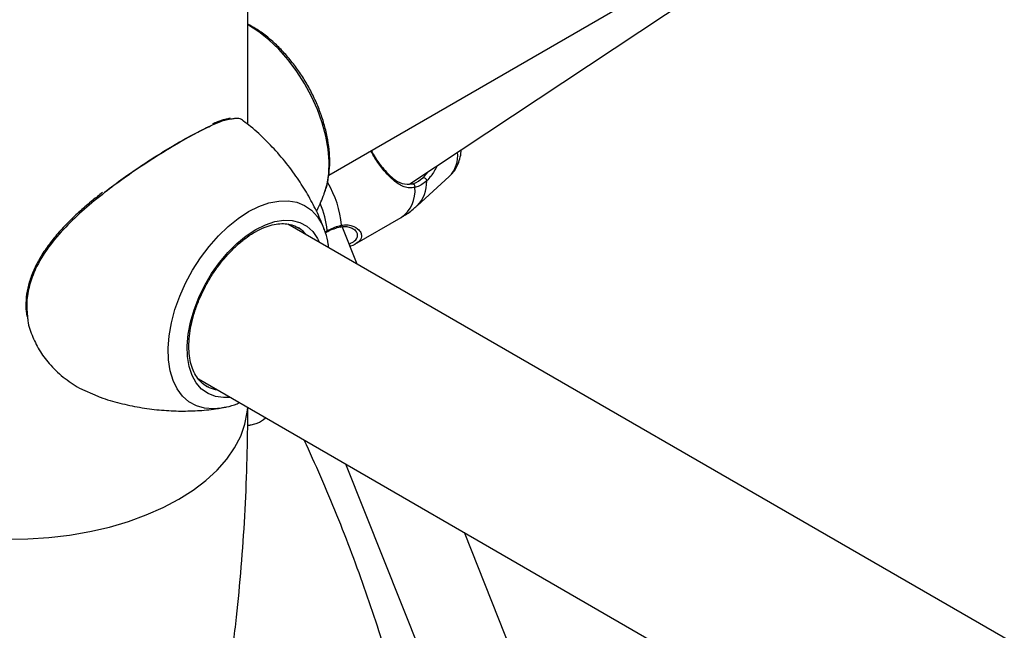
# Model space of a CAD drawing. Units: millimetres. Extents: x 0 to 42, y 0 to 29.8.
# Drawn here: x 36.1 to 36.3, y 25 to 25.2 of the extents above; entities that cross this region are included whole.
import ezdxf

# ---------------------------------------------------------------- set-up
doc = ezdxf.new("R2010")
doc.units = ezdxf.units.MM

msp = doc.modelspace()

# ---------------------------------------------------------------- linework, layer by layer
for p, q in [((36.1322029439932, 25.13489861635546), (36.1322029439585, 25.33074584072603)), ((36.15255209209916, 25.12217156900604), (36.43246109768493, 25.28375959843279)), ((36.17291078117593, 25.11996502365372), (36.32098776023479, 25.21802583902366)), ((36.13239018429815, 25.15984503995878), (36.13220294398876, 25.1599521312947)), ((36.17474996872134, 25.11443705704506), (36.18284201820598, 25.12179426642947)), ((36.15908480272021, 25.10477941886234), (36.17072770024631, 25.11150072053722)), ((36.95647865216628, 24.63980974237708), (36.14222604184485, 25.10986776884921)), ((36.14509962096528, 25.1088133413888), (36.14476805463143, 25.10901611960224)), ((36.15967164313235, 25.09979663759599), (36.15590136328742, 25.10922968840622)), ((36.1514290417547, 25.10852320023364), (36.15151690809086, 25.10828669637799)), ((36.15163245990945, 25.10790491005366), (36.15216786520513, 25.10825492834378)), ((36.1197673906309, 25.07094973342636), (36.9479443563933, 24.59285334765945)), ((36.08986189858124, 25.06866226231462), (36.09449308337462, 25.06662716294565)), ((36.1217699237808, 25.06917787193273), (36.12248139551536, 25.06881508597131)), ((36.12581828717472, 25.06370576722789), (36.12553721884696, 25.06365761785596)), ((36.13429992857034, 25.05974044592195), (36.13457247428551, 25.05985163608929)), ((36.15676347473038, 25.04959234868046), (36.20124756619895, 24.93829538603364)), ((36.22383481418016, 24.93926360622112), (36.18662865537611, 25.03235154687446))]:
    msp.add_line(p, q)
at = {"flags": 128}
for points in [[(36.15142729829255, 25.11755046117407), (36.15212164308466, 25.11988262392321), (36.15253555268765, 25.1226000771864), (36.15261867589864, 25.12554533851215), (36.15236964783679, 25.12867004679091), (36.15179255753599, 25.13192289439914), (36.15089688080305, 25.13525046966904), (36.14969732462513, 25.13859813390666), (36.14821358568152, 25.14191091855779), (36.14647002692467, 25.14513442779003), (36.14449527754115, 25.14821573167092), (36.14232176286124, 25.15110423527591), (36.1399851719359, 25.15375250945567), (36.13752387152351, 25.15611706962138), (36.13497827610882, 25.1581590897605), (36.13239018429815, 25.15984503995878)], [(36.13239018429834, 25.11297544222156), (36.13497827610902, 25.11427763922337), (36.13752387152371, 25.11517470098995), (36.1399851719361, 25.11565189779187), (36.14232176286144, 25.11570139407085), (36.14449527754135, 25.11532237709936), (36.14647002692487, 25.11452107032559), (36.14821358568172, 25.11331063118461), (36.14969732462533, 25.11171093505365), (36.15089688080324, 25.10974824889896), (36.1514290417547, 25.10852320023364)], [(36.12553721884696, 25.06365761785596), (36.12360885902336, 25.06347831347298), (36.12134916343379, 25.06364341303399), (36.11927076110157, 25.06423478995393), (36.11740777933554, 25.06524273384012), (36.11579080824478, 25.06665069428182), (36.11444639844991, 25.0684355526075), (36.1133966251226, 25.07056800149281), (36.11265872551184, 25.07301302618599), (36.11224481590885, 25.07573047944918), (36.11216169269787, 25.07867574077493), (36.11241072075971, 25.08180044905369), (36.11298781106051, 25.08505329666191), (36.11388348779345, 25.08838087193181), (36.11508304397137, 25.09172853616944), (36.11656678291497, 25.09504132082057), (36.11831034167182, 25.09826483005281), (36.12028509105535, 25.1013461339337), (36.12245860573526, 25.10423463753869), (36.1247951966606, 25.10688291171845), (36.12725649707298, 25.10924747188416), (36.12980209248768, 25.11128949202327), (36.13239018429834, 25.11297544222156)], [(36.13420944251756, 25.10850015839186), (36.13661336164176, 25.10969379753463), (36.13897049121464, 25.11047597619227), (36.14123495239023, 25.11083147014691), (36.14336267000755, 25.11075336011311), (36.14531223046342, 25.11024316641382), (36.14704568778116, 25.10931081938905), (36.14852930218586, 25.10797446611312), (36.14973419681071, 25.10626011718247), (36.15023686108591, 25.10524322133761)], [(36.12777202044263, 25.06632875899626), (36.12610032042236, 25.06626144838594), (36.12405670323701, 25.06655631854137), (36.12221069757319, 25.06727935017211), (36.12059823383134, 25.06841647028991), (36.11925069678404, 25.06994554614514), (36.11819431470714, 25.07183681601555), (36.11744964887612, 25.07405346848443), (36.11703119336435, 25.07655235893285), (36.11694709293237, 25.0792848493007), (36.11719898449944, 25.08219775477112), (36.11778196528272, 25.08523437895252), (36.11868468822441, 25.0883356174093), (36.11988958284925, 25.09144110806252), (36.12137319725395, 25.09449040606906), (36.12310665457169, 25.09742416031173), (36.12505621502756, 25.10018526860131), (36.12718393264488, 25.10271998910565), (36.12944839382048, 25.10497898637334), (36.13180552339335, 25.10691829159213), (36.13420944251756, 25.10850015839186)], [(36.11484413923725, 25.04072485903281), (36.11843202228415, 25.04299088678371), (36.12165360034381, 25.04543345676651), (36.12448293516395, 25.04803290284394), (36.12689724660424, 25.05076829580462), (36.12887709604854, 25.05361761187282), (36.13040654291325, 25.05655791003093), (36.13147327299153, 25.05956551672704), (36.13206869760002, 25.06261621648049), (36.13217070781906, 25.06378945082454)], [(36.13217000326041, 25.05928182133427), (36.1326960770468, 25.05932445791278), (36.13429992857034, 25.05974044592195)], [(36.02289496869541, 25.04658575254269), (36.02578226240853, 25.04419130160685), (36.02919042475452, 25.04183462972904), (36.03295080298336, 25.03966380958508), (36.03703312074063, 25.03769631934234), (36.04140450960413, 25.0359480000754), (36.04602977372103, 25.034432928223), (36.05087167318431, 25.03316330225285), (36.05589122386646, 25.03214934444673), (36.06104801129684, 25.03139921859668), (36.06630051605521, 25.03091896427501), (36.07160644806167, 25.03071244820712), (36.07692308707154, 25.03078133313895), (36.08220762663365, 25.03112506444953), (36.0874175187427, 25.03174087461648), (36.09251081641081, 25.03262380549841), (36.09744651139994, 25.03376674825502), (36.10218486439621, 25.03516050058327), (36.10668772496738, 25.03679384080893), (36.11091883872778, 25.03865361823688), (36.11484413923725, 25.04072485903281)]]:
    msp.add_lwpolyline(points, dxfattribs=at)
for centre, radius, start, end in [((36.17742913817444, 25.12702856326861), 0.00752974990527879, 315.9609217525758, 6.717814762193563), ((36.1763666310743, 25.12068233549046), 0.0007939984668137231, 1.632011231235449, 102.8800596125434), ((36.13086330396132, 25.10735267692461), 0.02499648397947493, 5.11274834398451, 31.0494872619802), ((36.1662093066075, 25.11813110592381), 0.008023583454411471, 304.2731672656203, 6.585319025642709), ((36.17357671966199, 25.11929748204372), 0.0006515434208660821, 337.7970631104245, 100.1527125550358), ((36.16867269143982, 25.12037149213632), 0.008494163820469476, 315.6813240792296, 2.249846206133718), ((36.12918663906416, 25.10589787853143), 0.02310178431983827, 5.856015996819317, 23.26442911176241), ((36.15529578754033, 25.10960325767606), 0.0004651147709313927, 286.9463317033262, 357.1660240727608), ((36.14067153766949, 25.10202748592583), 0.008102823954578111, 39.05442923474392, 56.87370064264201), ((36.15191650461487, 25.10813574502421), 0.0002781848486145787, 307.2580479527364, 25.36809850915692), ((36.12578454639308, 25.07627290307559), 0.008156582720832995, 246.1109097311196, 260.931372304034), ((36.13219625763492, 25.06567641161644), 0.006288800666765093, 269.7808847415247, 314.8204495658058)]:
    msp.add_arc(centre, radius, start, end)
for points, knots in [([(36.15141107886971, 25.11763229632488), (36.15159771742237, 25.11811454830305), (36.15210572207955, 25.11942717234217), (36.15256791199862, 25.12179385121399), (36.1528335068818, 25.12469731657539), (36.15275313423324, 25.12778189979537), (36.15234843887151, 25.13097964690701), (36.15162606103991, 25.13423679784308), (36.15060544665515, 25.13750136318814), (36.14930597340952, 25.14072943485696), (36.14774863568905, 25.14387957284041), (36.14595519537453, 25.14691182496372), (36.14394861648172, 25.1497872909421), (36.14175223250423, 25.15246702083009), (36.13939033516441, 25.1549186252802), (36.13688310836011, 25.15709166407859), (36.13448064125841, 25.15884931691207), (36.13288928686066, 25.15970595127213), (36.13220294398874, 25.16007541321454)], [0, 0, 0, 0, 0.03633996098441633, 0.0989124120327296, 0.1631980960196496, 0.228573765358545, 0.2943785393023834, 0.360097103940494, 0.4255970854296269, 0.4908816366771606, 0.5560215838735477, 0.6211178250020462, 0.686278847488526, 0.7515912106501799, 0.8171770830668076, 0.8831522329886559, 0.9496041660480083, 1, 1, 1, 1]), ([(36.12820265645448, 25.13624466654609), (36.12773274977153, 25.13618626406067), (36.1265084824114, 25.13603410564446), (36.12375449304404, 25.13494926892851), (36.11997696408024, 25.13313616502705), (36.11564633794708, 25.13074490352254), (36.11094441363571, 25.12793302943842), (36.10608712159233, 25.12482829015122), (36.10110484873373, 25.12142627935826), (36.0960369744824, 25.1176854757069), (36.09104293319519, 25.11360418341855), (36.08621510658046, 25.10905076670726), (36.08196704553836, 25.10408638607711), (36.07892848128932, 25.09915413547246), (36.07721934234998, 25.09450463801687), (36.07646493347182, 25.09034074577674), (36.07672671148056, 25.08761297559208), (36.07685406131074, 25.08628596928065)], [0, 0, 0, 0, 0.04510433935515763, 0.1175122050346088, 0.1902634195736015, 0.262992553755433, 0.3304418969445667, 0.397906450964239, 0.464893147561426, 0.5319051721800258, 0.6043942405688669, 0.6768872397928657, 0.7550603569710664, 0.8331324809444178, 0.8897712636923556, 0.9463758972059848, 1, 1, 1, 1]), ([(36.12779732595978, 25.13642520121265), (36.12735890929475, 25.13635263801933), (36.12637503721506, 25.13618979544144), (36.1248707169017, 25.13569060150689), (36.12370672448887, 25.1351822868243), (36.12327986417917, 25.13499587722194)], [0, 0, 0, 0, 0.3373121481569163, 0.7569785347817749, 1, 1, 1, 1]), ([(36.13109284672847, 25.13571038149587), (36.13093555072406, 25.13585616376447), (36.13043059841277, 25.13632415463146), (36.1295152314746, 25.13650608911674), (36.12851131298414, 25.13630614096256), (36.12820265645448, 25.13624466654609)], [0, 0, 0, 0, 0.2385832793851959, 0.7659010718112321, 1, 1, 1, 1]), ([(36.09613837599094, 25.11786666724714), (36.09770739184469, 25.11905249560844), (36.10088358202542, 25.12145299168256), (36.10572194761963, 25.12474507763132), (36.1104752877124, 25.12779319169887), (36.11501238748751, 25.13050560742681), (36.11928777159835, 25.1328792452688), (36.1216456663989, 25.13397048657173), (36.12284478010211, 25.13452544025311)], [0, 0, 0, 0, 0.1599620700451433, 0.3238144184134141, 0.4841238845930843, 0.649150349481797, 0.82157447244742, 1, 1, 1, 1]), ([(36.15141345047017, 25.10845090924479), (36.15122711297883, 25.10897088349482), (36.15052460596756, 25.11093122735097), (36.14893762142521, 25.11426281759124), (36.14665572772165, 25.118415271039), (36.14389500518919, 25.12259458433806), (36.14067392122682, 25.12673344573301), (36.13696262872997, 25.13071481159408), (36.13376569039005, 25.13372975117851), (36.1317195365355, 25.13528379371171), (36.13111702351893, 25.13574139901471)], [0, 0, 0, 0, 0.04928850434940074, 0.1858215414955, 0.324409484832227, 0.4645903831858484, 0.6218065894215117, 0.7788180418468257, 0.9348704846782399, 1, 1, 1, 1]), ([(36.17417995193053, 25.1190512714439), (36.17372890810515, 25.11898929898109), (36.17280942520397, 25.11886296398505), (36.17111335331163, 25.11926562872729), (36.16940032326886, 25.12028902185641), (36.16760566760186, 25.12193811555223), (36.16594390920987, 25.12383436974807), (36.16433265515733, 25.12601505856678), (36.16342834039008, 25.12764359502192), (36.16308912621447, 25.12825446932263)], [0, 0, 0, 0, 0.107869380533057, 0.2198989219711951, 0.4393854667688234, 0.5688282604596893, 0.7030271892185467, 0.8886036247174454, 0.9999999999999999, 0.9999999999999999, 0.9999999999999999, 0.9999999999999999]), ([(36.16322546634292, 25.12833317680345), (36.16355227499397, 25.1277426410108), (36.16439179822473, 25.12622564164453), (36.16587096854339, 25.12423107940162), (36.16738290862857, 25.12251068673098), (36.16903294999867, 25.12102854571306), (36.17095731277404, 25.11979312242207), (36.17262554118898, 25.11989017037975), (36.17346187053806, 25.11993882322282)], [0, 0, 0, 0, 0.115613710494725, 0.2969945729530307, 0.4249068153648229, 0.5580976634858363, 0.778462055831115, 0.9999999999999999, 0.9999999999999999, 0.9999999999999999, 0.9999999999999999]), ([(36.18286315831617, 25.12187892911241), (36.18313396661988, 25.12212276623636), (36.18385301986615, 25.12277020530355), (36.18470527690206, 25.12411582083754), (36.18541137835824, 25.12581857252344), (36.18577640385065, 25.12730475540431), (36.18580227816089, 25.12823194482865), (36.18580996030049, 25.12850722940776)], [0, 0, 0, 0, 0.1464794062956384, 0.3889337629964279, 0.635193431432443, 0.8916881275286366, 0.9999999999999999, 0.9999999999999999, 0.9999999999999999, 0.9999999999999999]), ([(36.17979866163697, 25.12452637531333), (36.17930782485852, 25.12359906618912), (36.17852043830442, 25.12211150297472), (36.17753242018285, 25.12108976219133), (36.17716030746291, 25.1207049486604)], [0, 0, 0, 0, 0.6233746003139549, 1, 1, 1, 1]), ([(36.17346187053806, 25.11993882322282), (36.17362342085796, 25.11998099457394), (36.17458621130783, 25.12023232291632), (36.17546134694035, 25.12090038808712), (36.17618964019257, 25.12145635602836)], [0, 0, 0, 0, 0.1677938537223229, 1, 1, 1, 1]), ([(36.17618964019257, 25.12145635602836), (36.17654955956417, 25.12179337697337), (36.17700038311821, 25.12221551868678), (36.17737165667177, 25.12284232968155), (36.17744652037076, 25.1229687200188)], [0, 0, 0, 0, 0.7983597315664015, 1, 1, 1, 1]), ([(36.17716030746291, 25.1207049486604), (36.17636610437113, 25.12009898118383), (36.175411847136, 25.11937089430686), (36.17435689522986, 25.11909718048199), (36.17417995193053, 25.1190512714439)], [0, 0, 0, 0, 0.8322735867780962, 1, 1, 1, 1]), ([(36.09565192226911, 25.11777298983866), (36.09483889964651, 25.11713486341925), (36.09294340716021, 25.11564712642438), (36.09009528004452, 25.11320014586498), (36.08714525380831, 25.11042302840774), (36.08441937464939, 25.10751593619388), (36.08198987700406, 25.10450127393817), (36.07994403877425, 25.10142728176415), (36.07834002287996, 25.09834071169188), (36.0772004403435, 25.09527339571843), (36.07654353404596, 25.0922500635376), (36.07632118775776, 25.08936667375094), (36.07653083371299, 25.08751917175679), (36.07662949785379, 25.0866496954214)], [0, 0, 0, 0, 0.07365876013596119, 0.1717290792488426, 0.2700461381139569, 0.3699526485839136, 0.4696632837289217, 0.567209655924648, 0.6615210005772196, 0.7522488396802047, 0.8397137337719441, 0.9245656482030699, 1, 1, 1, 1]), ([(36.149462362763, 25.11301171179843), (36.15007459972764, 25.11428949593624), (36.15079614935704, 25.1157954237458), (36.15133326259109, 25.11734808943314), (36.15141463367978, 25.11758331375709)], [0, 0, 0, 0, 0.8485029160762143, 1, 1, 1, 1]), ([(36.17070442125149, 25.11154010177486), (36.17098459504403, 25.11168738323203), (36.17218166744597, 25.11231665896155), (36.17354324784102, 25.11331589997419), (36.1745093629985, 25.11426021863204), (36.17473595663849, 25.11448170009865)], [0, 0, 0, 0, 0.1895608071808035, 0.8099187604375732, 1, 1, 1, 1]), ([(36.12240903301809, 25.06887310366577), (36.12235255554007, 25.06889163741124), (36.121756868151, 25.06908711920037), (36.12080757892902, 25.0697944482641), (36.11958871040834, 25.07102551626342), (36.11862598126449, 25.07264116799482), (36.1179221891713, 25.07454724799275), (36.11749494352793, 25.07671403873252), (36.11734850283233, 25.07910303930499), (36.11748783936871, 25.08167600767506), (36.11791349141249, 25.08438783886738), (36.11862073601137, 25.08718915510552), (36.11959905513598, 25.09002812554856), (36.12083204122061, 25.09285141523773), (36.12229770910064, 25.09560572811634), (36.12396892905046, 25.09823901293623), (36.12581394408232, 25.10070162648582), (36.12779698793641, 25.10294749273315), (36.12987899138476, 25.10493520607838), (36.13201830139458, 25.10662906742743), (36.1341714714164, 25.10800007691352), (36.1362947215965, 25.10902740398306), (36.13834446402918, 25.10969801924328), (36.14028309117322, 25.11001156180689), (36.14207531854311, 25.1099638698664), (36.1436913328527, 25.10960327796978), (36.14460531666369, 25.10908332121902), (36.14505406607352, 25.10882803192151)], [0, 0, 0, 0, 0.004546521778501653, 0.04795372920414567, 0.09192879340006843, 0.1350143964691211, 0.1770426389822995, 0.2184356468515137, 0.2595701080074281, 0.3006502085319417, 0.3417491286925918, 0.3829106303770873, 0.4241392889621453, 0.4654221198946727, 0.5067389796387174, 0.5480670562822919, 0.5893781909995575, 0.6306445939147104, 0.6718423959165628, 0.7129501999035328, 0.7539545955450194, 0.7948625317926115, 0.8357260571705313, 0.8766293371077398, 0.9178042629474069, 0.9596433896870107, 1, 1, 1, 1]), ([(36.15208928253512, 25.10791130203821), (36.15215131078969, 25.10794434607084), (36.15276837161191, 25.10827307010286), (36.15389886266964, 25.10872092780226), (36.15497066496525, 25.10908532778592), (36.15541942219131, 25.10915390156049), (36.15543200474335, 25.10915582427735)], [0, 0, 0, 0, 0.05166836984599472, 0.5140000633548057, 0.9863732122028691, 1, 1, 1, 1]), ([(36.15216786520513, 25.10825492834378), (36.15321756129262, 25.10872384653043), (36.15447880050134, 25.10928726484716), (36.15557626045759, 25.10953817687725), (36.1557603334732, 25.10958026145061)], [0, 0, 0, 0, 0.832273592698683, 1, 1, 1, 1]), ([(36.15542626136911, 25.10911915119385), (36.15560982204602, 25.10916779358238), (36.15620617849699, 25.10932582417301), (36.15716276001692, 25.10924587653531), (36.15824413508906, 25.10895801975911), (36.15910573086285, 25.10844747578424), (36.15936165619241, 25.10808403929907), (36.15947876284901, 25.10791773754325)], [0, 0, 0, 0, 0.09023456846561502, 0.293156289840701, 0.5258250187249005, 0.7830263741630251, 1, 1, 1, 1]), ([(36.1557603334732, 25.10958026145061), (36.15623044278642, 25.10963638131074), (36.15717191902849, 25.10974877116035), (36.15879606070032, 25.10938326037479), (36.16006495532991, 25.10859135172033), (36.16077040364706, 25.10754161470786), (36.16074992186292, 25.10692926870267), (36.16073976166999, 25.10662550837055)], [0, 0, 0, 0, 0.1566034956670604, 0.3136259300796735, 0.6266753161578882, 0.814808573924332, 1, 1, 1, 1]), ([(36.15252983015527, 25.10391951846967), (36.15250033406313, 25.1042213275699), (36.15237232161395, 25.10553117302061), (36.15203081395976, 25.10697862289878), (36.15158094314053, 25.10803475870157), (36.15150244535973, 25.10821904341887)], [0, 0, 0, 0, 0.1981784431950919, 0.8600904746020436, 1, 1, 1, 1]), ([(36.15184449735047, 25.10777967375741), (36.15186232221149, 25.10779212293443), (36.15194226605193, 25.10784795703153), (36.15202608352416, 25.10787480225961), (36.1520912124422, 25.10789566188007)], [0, 0, 0, 0, 0.222967284655026, 1, 1, 1, 1]), ([(36.1576551569156, 25.10484178483257), (36.15817672314594, 25.10508880216229), (36.15934713152049, 25.105643115564), (36.15983291745132, 25.10665684207916), (36.15980706661052, 25.10745127665771), (36.15953989933909, 25.10780001747276), (36.15946849005999, 25.10789322997615)], [0, 0, 0, 0, 0.2905830704564308, 0.6520760727576571, 0.907005836865131, 1, 1, 1, 1]), ([(36.16073976166999, 25.10662550837055), (36.16074010852668, 25.10662116421386), (36.16077473372962, 25.10618750584135), (36.15998975472203, 25.10533361208534), (36.15888839456859, 25.10452767539743), (36.1579291994144, 25.10425958147313), (36.15789201116343, 25.10424918740046)], [0, 0, 0, 0, 0.004925271017048565, 0.4916685016121188, 0.9802918527561642, 1, 1, 1, 1]), ([(36.07685406131074, 25.08628596928065), (36.07685759481183, 25.08620876756172), (36.07692554356407, 25.08472418885541), (36.0778656207267, 25.0819678515559), (36.07965681760963, 25.07818393414074), (36.08230500737057, 25.07460457254054), (36.08567716345713, 25.07129003036614), (36.08846682581696, 25.06953828613233), (36.08986189858124, 25.06866226231462)], [0, 0, 0, 0, 0.01036559648138427, 0.1993290308395396, 0.3835696350933731, 0.5679277015733046, 0.7839264333866632, 1, 1, 1, 1]), ([(36.09448074620889, 25.06659631683979), (36.09469199501525, 25.06651428586468), (36.09650297471273, 25.06581105618478), (36.10001462223803, 25.06485700858157), (36.10495609007807, 25.06377013125508), (36.10988713178985, 25.06311921517609), (36.11474981031784, 25.06283839932856), (36.11949334691163, 25.06295446840104), (36.12311820602415, 25.06325093393459), (36.12511276165043, 25.06361670282617), (36.12561111965471, 25.06370809353618)], [0, 0, 0, 0, 0.02125731936022615, 0.1822333316223255, 0.3411192452328606, 0.4977078952828935, 0.6517402457589548, 0.8028907504121227, 0.9507504473915097, 1, 1, 1, 1]), ([(36.12587520886258, 25.06375992054736), (36.12621148705976, 25.0638107662184), (36.12742452584497, 25.06399417915316), (36.12883388926755, 25.06442342941637), (36.12988446596617, 25.06490951335272), (36.13007654522932, 25.0649983851547)], [0, 0, 0, 0, 0.2386298529465674, 0.8607970107991516, 1, 1, 1, 1]), ([(36.1285658815829, 25.00440761926679), (36.12883403353756, 25.00664328411529), (36.12960014892532, 25.01303062238575), (36.1306071222938, 25.02370800909469), (36.13148630651171, 25.03648825912477), (36.13201919295738, 25.049218474138), (36.13218823655354, 25.05834713493973), (36.13219838581577, 25.06314622361287), (36.13219971072406, 25.06377270780387)], [0, 0, 0, 0, 0.1162285117323045, 0.3320671350212651, 0.5479877864081705, 0.7640677598097014, 0.9692008569350634, 1, 1, 1, 1]), ([(36.17508004159875, 24.97020646886591), (36.17448448420176, 24.97298779104457), (36.17320219800193, 24.97897621645061), (36.17087535385546, 24.98823329668718), (36.16818208603296, 24.99794351372046), (36.16519916440386, 25.00766895896128), (36.16194136155266, 25.01739303371864), (36.15841353728245, 25.02710234129006), (36.1546156864068, 25.0367804471237), (36.150636597259, 25.04628223374581), (36.14779485528223, 25.05252131604405), (36.14640536641346, 25.05557195733226)], [0, 0, 0, 0, 0.0984596435022878, 0.2119920644738822, 0.3254468433719033, 0.4388282597108552, 0.55214174401598, 0.6653935821189997, 0.7785906871162173, 0.8917404260451582, 1, 1, 1, 1])]:
    msp.add_open_spline(points, degree=3, knots=knots)

doc.saveas('drawing.dxf')
